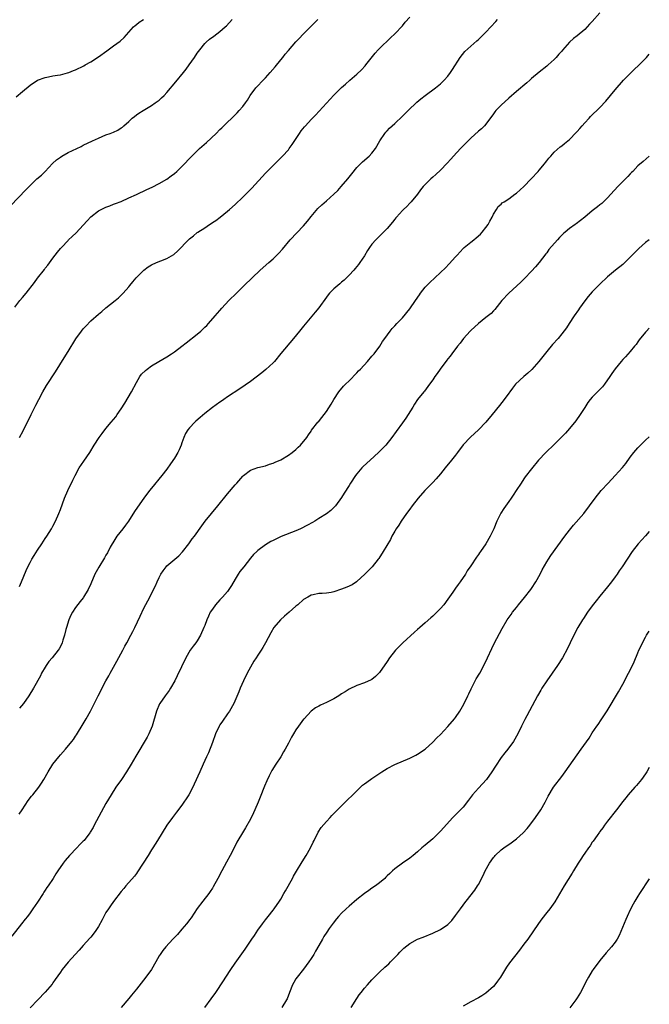
# Model space of a CAD drawing. Units: inches. Extents: x 2631000 to 2634000, y 1452000 to 1455000.
# Drawn here: x 2633834 to 2634000, y 1453732 to 1453991 of the extents above; entities that cross this region are included whole.
import ezdxf

# ---------------------------------------------------------------- set-up
doc = ezdxf.new("R2010")
doc.units = ezdxf.units.IN
doc.header["$MEASUREMENT"] = 0
doc.layers.add('LD26311452_10ft', color=51, linetype='Continuous')

msp = doc.modelspace()

# ---------------------------------------------------------------- linework, layer by layer
at = {"layer": 'LD26311452_10ft'}
for points, elevation in [([(2633987, 1453992.7), (2633985, 1453990.42), (2633984.3, 1453989.7), (2633983.66, 1453989), (2633983, 1453988.35), (2633981, 1453986.7), (2633980.04, 1453985.96), (2633979, 1453984.97), (2633977.14, 1453982.86), (2633977, 1453982.67), (2633976.18, 1453981.82), (2633975.49, 1453981), (2633975, 1453980.47), (2633973.38, 1453979), (2633973, 1453978.68), (2633971, 1453977.1), (2633969, 1453975.41), (2633968.57, 1453975), (2633967.74, 1453974.26), (2633965, 1453971.98), (2633963, 1453970.24), (2633961, 1453968.42), (2633959.63, 1453967), (2633959.34, 1453966.66), (2633959, 1453966.17), (2633957, 1453963.45), (2633956.6, 1453963), (2633955.79, 1453962.21), (2633955, 1453961.54), (2633953, 1453959.76), (2633951.62, 1453958.38), (2633950.28, 1453957), (2633948.43, 1453955), (2633947.77, 1453954.23), (2633946.82, 1453953.18), (2633945, 1453951.32), (2633943.82, 1453950.18), (2633943, 1453949.44), (2633942.48, 1453949), (2633940.5, 1453947), (2633939.81, 1453946.19), (2633938.98, 1453945), (2633937.36, 1453943), (2633937, 1453942.64), (2633936.22, 1453941.78), (2633935.32, 1453941), (2633935, 1453940.68), (2633933.45, 1453939), (2633933.26, 1453938.74), (2633933, 1453938.44), (2633932.4, 1453937.6), (2633931, 1453935.99), (2633930.05, 1453935), (2633929.52, 1453934.48), (2633929, 1453933.99), (2633928.01, 1453933), (2633927, 1453931.85), (2633926.37, 1453931), (2633925.83, 1453930.17), (2633925, 1453928.79), (2633923.83, 1453927), (2633923.49, 1453926.51), (2633923, 1453925.95), (2633922.59, 1453925.41), (2633922.25, 1453925), (2633921, 1453923.69), (2633920.32, 1453923), (2633919.65, 1453922.35), (2633919, 1453921.83), (2633918.56, 1453921.44), (2633917.99, 1453921), (2633917, 1453920.09), (2633915.86, 1453919), (2633915.48, 1453918.52), (2633915, 1453917.88), (2633913, 1453915.11), (2633912.06, 1453913.94), (2633909, 1453910.32), (2633907.91, 1453909), (2633906.31, 1453907), (2633903, 1453903.06), (2633901.31, 1453901), (2633901, 1453900.65), (2633899.08, 1453898.92), (2633897.98, 1453898.02), (2633895, 1453895.75), (2633892.24, 1453893.76), (2633889, 1453891.66), (2633888.02, 1453891), (2633887.43, 1453890.57), (2633887, 1453890.3), (2633885, 1453888.86), (2633883, 1453887.28), (2633881.75, 1453886.25), (2633880.68, 1453885.32), (2633880.35, 1453885), (2633879, 1453883.56), (2633878.55, 1453883), (2633877.96, 1453882.04), (2633877.52, 1453881), (2633877, 1453879.59), (2633876.8, 1453879), (2633876.22, 1453877.78), (2633875.88, 1453877), (2633875, 1453875.52), (2633873.98, 1453874.02), (2633873, 1453872.68), (2633871.72, 1453871), (2633869, 1453867.66), (2633868.48, 1453867), (2633867, 1453865.03), (2633865.3, 1453862.7), (2633864.48, 1453861.52), (2633862.88, 1453859), (2633862.11, 1453857.89), (2633861.45, 1453857), (2633859.88, 1453855), (2633858.76, 1453853.24), (2633858.61, 1453853), (2633858.14, 1453852.14), (2633857.37, 1453850.63), (2633857, 1453850.03), (2633856.64, 1453849.36), (2633855.11, 1453846.89), (2633854.09, 1453845), (2633853, 1453842.52), (2633852.27, 1453841), (2633851.12, 1453839), (2633851, 1453838.82), (2633850.2, 1453837.8), (2633849, 1453836.23), (2633848.18, 1453835), (2633847.74, 1453834.26), (2633847.26, 1453833), (2633846.62, 1453831), (2633846.46, 1453830.46), (2633846.08, 1453829), (2633845.65, 1453827.65), (2633845.47, 1453827), (2633845, 1453826.03), (2633844.64, 1453825.36), (2633844.41, 1453825), (2633842.83, 1453823), (2633841.99, 1453822.01), (2633841.27, 1453821), (2633841, 1453820.58), (2633840.06, 1453819), (2633839.72, 1453818.28), (2633837.96, 1453815), (2633836.67, 1453813), (2633835.25, 1453811), (2633834.27, 1453809.73)], 11060), ([(2633831.96, 1453942.04), (2633835.86, 1453946.14), (2633837, 1453947.28), (2633838.84, 1453949), (2633839.99, 1453950.01), (2633841, 1453950.98), (2633842.96, 1453953.04), (2633844, 1453954), (2633845, 1453954.74), (2633845.4, 1453955), (2633847, 1453955.93), (2633850.44, 1453957.56), (2633851, 1453957.86), (2633853.48, 1453959), (2633855, 1453959.75), (2633857, 1453960.58), (2633858.14, 1453961), (2633859, 1453961.34), (2633860.11, 1453961.89), (2633861, 1453962.42), (2633861.33, 1453962.67), (2633861.73, 1453963), (2633863, 1453964.13), (2633863.91, 1453965), (2633864.52, 1453965.48), (2633865, 1453965.84), (2633865.68, 1453966.32), (2633866.75, 1453967), (2633869, 1453968.32), (2633869.98, 1453969), (2633871, 1453969.78), (2633871.65, 1453970.35), (2633872.28, 1453971), (2633873, 1453971.77), (2633875.41, 1453974.59), (2633877.39, 1453977), (2633878.1, 1453977.9), (2633878.91, 1453979), (2633880.29, 1453981), (2633881, 1453982.08), (2633881.66, 1453983), (2633883, 1453984.63), (2633883.36, 1453985), (2633884.24, 1453985.76), (2633885.38, 1453986.62), (2633887, 1453987.84), (2633888.36, 1453989), (2633888.69, 1453989.31), (2633890.21, 1453991)], 11020), ([(2633833, 1453915.32), (2633834.32, 1453917), (2633835, 1453917.84), (2633835.98, 1453919), (2633838.22, 1453921.78), (2633839, 1453922.87), (2633840.78, 1453925.22), (2633841, 1453925.54), (2633841.65, 1453926.35), (2633843, 1453928.18), (2633843.65, 1453929), (2633844.27, 1453929.73), (2633845, 1453930.69), (2633845.27, 1453931), (2633847, 1453932.83), (2633847.17, 1453933), (2633848.14, 1453933.86), (2633849.13, 1453934.87), (2633851, 1453936.82), (2633852.04, 1453937.96), (2633853, 1453939.07), (2633855, 1453940.62), (2633855.7, 1453941), (2633857, 1453941.6), (2633858.04, 1453941.96), (2633859, 1453942.35), (2633859.49, 1453942.51), (2633861, 1453943.11), (2633863, 1453944), (2633865, 1453944.94), (2633867.79, 1453946.21), (2633869.15, 1453946.85), (2633871, 1453947.78), (2633873, 1453948.95), (2633874.18, 1453949.82), (2633875, 1453950.44), (2633875.63, 1453951), (2633877, 1453952.33), (2633879.59, 1453955), (2633881.64, 1453957), (2633883.42, 1453958.58), (2633885.99, 1453961), (2633887, 1453962.02), (2633887.5, 1453962.5), (2633891.56, 1453966.44), (2633892.09, 1453967), (2633893, 1453968.06), (2633893.7, 1453969), (2633894.23, 1453969.77), (2633894.97, 1453971), (2633896.45, 1453973), (2633896.71, 1453973.29), (2633898.38, 1453975), (2633899, 1453975.61), (2633900.21, 1453977), (2633901.5, 1453978.5), (2633903, 1453980.36), (2633903.55, 1453981), (2633904.2, 1453981.8), (2633905, 1453982.81), (2633906.93, 1453985.07), (2633907.93, 1453986.07), (2633908.82, 1453987), (2633912.74, 1453991)], 11030), ([(2633833.4, 1453970.6), (2633835, 1453972.02), (2633837, 1453973.65), (2633839, 1453974.97), (2633841, 1453975.72), (2633841.85, 1453975.85), (2633843, 1453976.1), (2633844.28, 1453976.28), (2633845, 1453976.41), (2633846.89, 1453976.89), (2633847.2, 1453977), (2633848.45, 1453977.55), (2633849, 1453977.76), (2633851.19, 1453978.81), (2633851.56, 1453979), (2633853, 1453979.84), (2633855, 1453981.17), (2633857.24, 1453982.76), (2633859, 1453984), (2633860.72, 1453985.28), (2633861.76, 1453986.24), (2633863, 1453987.64), (2633864.27, 1453989), (2633864.64, 1453989.36), (2633865, 1453989.63), (2633865.75, 1453990.25), (2633866.84, 1453991)], 11010), ([(2633834.22, 1453881), (2633835.22, 1453882.78), (2633837.28, 1453887), (2633838.52, 1453889.48), (2633839.3, 1453891), (2633840.38, 1453893), (2633841.36, 1453894.64), (2633843.7, 1453898.3), (2633845.96, 1453901.96), (2633847, 1453903.6), (2633849.03, 1453906.97), (2633850.53, 1453909), (2633851, 1453909.56), (2633851.71, 1453910.29), (2633853, 1453911.64), (2633855, 1453913.43), (2633855.88, 1453914.12), (2633857, 1453915.08), (2633859.38, 1453917), (2633860.26, 1453917.74), (2633861, 1453918.44), (2633861.55, 1453919), (2633863, 1453920.64), (2633863.27, 1453921), (2633864.08, 1453921.92), (2633864.96, 1453923), (2633866.96, 1453925.04), (2633868.12, 1453925.88), (2633869, 1453926.41), (2633870.33, 1453927), (2633871.47, 1453927.47), (2633873, 1453928.04), (2633874.86, 1453929.14), (2633875.94, 1453930.06), (2633878.69, 1453933), (2633879, 1453933.28), (2633879.99, 1453934.01), (2633881, 1453934.88), (2633881.17, 1453935), (2633883, 1453936.18), (2633884.22, 1453937), (2633884.7, 1453937.3), (2633885, 1453937.53), (2633885.89, 1453938.11), (2633887.02, 1453938.98), (2633889, 1453940.55), (2633889.52, 1453941), (2633891, 1453942.33), (2633893, 1453944.23), (2633894.39, 1453945.61), (2633895.39, 1453946.61), (2633899, 1453950.49), (2633901.43, 1453953), (2633902.21, 1453953.79), (2633903.47, 1453955), (2633905, 1453956.68), (2633905.25, 1453957), (2633905.96, 1453958.04), (2633907.91, 1453961), (2633908.36, 1453961.64), (2633909.26, 1453962.74), (2633909.48, 1453963), (2633911, 1453964.62), (2633912.17, 1453965.83), (2633915, 1453968.95), (2633916.01, 1453969.99), (2633917, 1453971.07), (2633919, 1453973.05), (2633920.05, 1453973.95), (2633921.19, 1453975), (2633923, 1453976.57), (2633924.25, 1453977.75), (2633925.22, 1453978.78), (2633925.4, 1453979), (2633927.87, 1453982.13), (2633928.65, 1453983), (2633929, 1453983.37), (2633931.9, 1453986.1), (2633933, 1453987.16), (2633935, 1453989.34), (2633935.78, 1453990.22), (2633937, 1453991.54)], 11040), ([(2633834.24, 1453841.76), (2633834.8, 1453843), (2633836, 1453846), (2633836.45, 1453847), (2633837, 1453848.06), (2633837.51, 1453849), (2633838.07, 1453849.93), (2633839, 1453851.38), (2633840.08, 1453853), (2633841, 1453854.44), (2633841.39, 1453855), (2633842.63, 1453857), (2633843, 1453857.67), (2633843.7, 1453859), (2633844.6, 1453861), (2633845, 1453862.05), (2633846.07, 1453865), (2633846.95, 1453867), (2633848.27, 1453869.73), (2633848.85, 1453871), (2633849.94, 1453873), (2633851.21, 1453874.79), (2633852.71, 1453877), (2633853.92, 1453879), (2633855.19, 1453881), (2633855.96, 1453882.04), (2633857, 1453883.38), (2633858.4, 1453885), (2633859.56, 1453886.44), (2633859.98, 1453887), (2633861, 1453888.55), (2633861.94, 1453890.06), (2633863.67, 1453893), (2633865, 1453895.5), (2633865.9, 1453897), (2633866.36, 1453897.63), (2633867.36, 1453898.64), (2633867.82, 1453899), (2633869, 1453899.84), (2633870.87, 1453901), (2633873, 1453902.23), (2633874.24, 1453903), (2633875, 1453903.5), (2633877, 1453905.01), (2633878.1, 1453905.9), (2633881, 1453908.19), (2633881.95, 1453909), (2633882.51, 1453909.49), (2633883, 1453909.99), (2633883.52, 1453910.48), (2633884.01, 1453911), (2633885.76, 1453913), (2633887, 1453914.44), (2633887.5, 1453915), (2633889.35, 1453917), (2633891.31, 1453919), (2633893.37, 1453921), (2633895.45, 1453923), (2633897.62, 1453925), (2633899.9, 1453927), (2633901, 1453928.02), (2633902.49, 1453929.51), (2633903.44, 1453930.56), (2633905.51, 1453933), (2633909, 1453936.68), (2633910.06, 1453937.94), (2633911, 1453939.17), (2633912.77, 1453941.23), (2633913.79, 1453942.21), (2633915, 1453943.27), (2633917, 1453945), (2633918, 1453946), (2633918.94, 1453947), (2633920.62, 1453949), (2633921.66, 1453950.34), (2633923, 1453951.99), (2633924.5, 1453953.5), (2633926.25, 1453955), (2633927, 1453955.78), (2633927.91, 1453957), (2633929.1, 1453959), (2633930.42, 1453961), (2633930.69, 1453961.31), (2633931, 1453961.63), (2633931.65, 1453962.35), (2633932.33, 1453963), (2633933, 1453963.61), (2633935, 1453965.49), (2633936.51, 1453967), (2633938.81, 1453969.19), (2633939.88, 1453970.12), (2633941, 1453971), (2633943.75, 1453973), (2633945, 1453974.04), (2633946.03, 1453975), (2633947, 1453976.05), (2633947.71, 1453977), (2633948.22, 1453977.78), (2633950.23, 1453981), (2633951.48, 1453982.52), (2633953, 1453983.97), (2633954.63, 1453985.37), (2633955, 1453985.71), (2633955.68, 1453986.32), (2633956.39, 1453987), (2633957, 1453987.62), (2633958.28, 1453989), (2633959.57, 1453990.43), (2633960.01, 1453991)], 11050), ([(2633834.15, 1453781.85), (2633834.96, 1453783), (2633836.55, 1453785.45), (2633837.4, 1453786.6), (2633837.74, 1453787), (2633839.31, 1453789), (2633839.99, 1453790.01), (2633840.63, 1453791), (2633841.76, 1453793), (2633843, 1453795), (2633844.56, 1453797), (2633845, 1453797.52), (2633846.33, 1453799), (2633848, 1453801), (2633848.43, 1453801.57), (2633849, 1453802.37), (2633849.25, 1453802.75), (2633851, 1453805.67), (2633851.48, 1453806.52), (2633851.78, 1453807), (2633852.93, 1453809), (2633853.64, 1453810.36), (2633854.92, 1453813), (2633856.98, 1453817), (2633857.71, 1453818.29), (2633858.09, 1453819), (2633859.87, 1453822.13), (2633861.41, 1453825), (2633861.94, 1453826.06), (2633862.49, 1453827), (2633863.58, 1453829), (2633864.04, 1453829.96), (2633864.6, 1453831), (2633866, 1453834), (2633867, 1453836.08), (2633867.98, 1453838.02), (2633870.05, 1453841.95), (2633870.48, 1453843), (2633871, 1453844.18), (2633871.39, 1453845), (2633872.08, 1453845.92), (2633872.82, 1453847), (2633873, 1453847.18), (2633876.16, 1453849.84), (2633877.11, 1453850.89), (2633878.79, 1453853), (2633879.71, 1453854.29), (2633880.26, 1453855), (2633882.22, 1453857.78), (2633883.07, 1453858.93), (2633884.78, 1453861), (2633886.47, 1453863), (2633889, 1453866.14), (2633891, 1453868.52), (2633891.44, 1453869), (2633893, 1453870.84), (2633893.18, 1453871), (2633895, 1453872.36), (2633896.94, 1453873.06), (2633899, 1453873.56), (2633900.06, 1453873.94), (2633901, 1453874.22), (2633901.52, 1453874.48), (2633903, 1453875.12), (2633905, 1453876.3), (2633906.02, 1453877), (2633907, 1453877.84), (2633907.59, 1453878.41), (2633908.23, 1453879), (2633909.84, 1453881), (2633910.27, 1453881.73), (2633911, 1453882.69), (2633911.12, 1453882.88), (2633912.77, 1453885), (2633912.89, 1453885.11), (2633913.79, 1453886.21), (2633915, 1453887.86), (2633916.24, 1453889.76), (2633917, 1453891.02), (2633918.32, 1453893), (2633919.55, 1453894.45), (2633920.07, 1453895), (2633921, 1453895.91), (2633923, 1453898.01), (2633923.47, 1453898.53), (2633923.95, 1453899), (2633925.84, 1453901), (2633927, 1453902.35), (2633927.29, 1453902.71), (2633927.57, 1453903), (2633929.1, 1453905), (2633929.77, 1453906.23), (2633930.4, 1453907), (2633931.78, 1453909), (2633932.3, 1453909.7), (2633933, 1453910.39), (2633933.51, 1453911), (2633935, 1453912.46), (2633937, 1453914.82), (2633938.49, 1453917), (2633939.48, 1453918.52), (2633939.82, 1453919), (2633941, 1453920.5), (2633941.44, 1453921), (2633942.22, 1453921.78), (2633943.51, 1453923), (2633945, 1453924.39), (2633946.34, 1453925.66), (2633947.34, 1453926.66), (2633949, 1453928.52), (2633949.41, 1453929), (2633951, 1453930.73), (2633951.29, 1453931), (2633953, 1453932.39), (2633953.81, 1453933), (2633954.47, 1453933.53), (2633955.53, 1453934.47), (2633956.04, 1453935), (2633957, 1453936.24), (2633957.56, 1453937), (2633958.06, 1453937.94), (2633958.67, 1453939), (2633959, 1453939.72), (2633959.76, 1453941), (2633960.25, 1453941.75), (2633961, 1453942.38), (2633961.3, 1453942.7), (2633961.76, 1453943), (2633963, 1453943.75), (2633964.63, 1453945), (2633965, 1453945.26), (2633967, 1453947.05), (2633968.94, 1453949), (2633970.72, 1453951), (2633971, 1453951.36), (2633972.42, 1453953), (2633972.65, 1453953.35), (2633973, 1453953.82), (2633973.53, 1453954.47), (2633974.06, 1453955), (2633975, 1453956.06), (2633976.57, 1453957.43), (2633977, 1453957.73), (2633977.65, 1453958.35), (2633979, 1453959.42), (2633980.76, 1453961.24), (2633981, 1453961.47), (2633981.69, 1453962.31), (2633982.3, 1453963), (2633983, 1453963.74), (2633984.14, 1453965), (2633984.56, 1453965.44), (2633987, 1453967.85), (2633988.53, 1453969.47), (2633989.82, 1453971), (2633991, 1453972.44), (2633993.23, 1453975), (2633995.19, 1453977), (2633996.12, 1453977.88), (2633997.13, 1453978.87), (2633999.22, 1453981), (2634000, 1453981.83)], 11070), ([(2634000, 1453955), (2633998.36, 1453953.64), (2633997, 1453952.42), (2633995.65, 1453951), (2633995.33, 1453950.67), (2633995, 1453950.37), (2633994.35, 1453949.65), (2633993.7, 1453949), (2633993, 1453948.32), (2633991.75, 1453947), (2633989.9, 1453945), (2633989, 1453944), (2633987.92, 1453943), (2633987.46, 1453942.54), (2633987, 1453942.17), (2633986.36, 1453941.64), (2633985, 1453940.59), (2633983.05, 1453939), (2633980.76, 1453937.24), (2633980.48, 1453937), (2633979, 1453935.94), (2633977.88, 1453935), (2633977.38, 1453934.62), (2633977, 1453934.21), (2633976.35, 1453933.65), (2633975.82, 1453933), (2633973.58, 1453930.42), (2633973, 1453929.59), (2633972.73, 1453929.27), (2633971, 1453927.04), (2633970.08, 1453925.92), (2633969, 1453924.74), (2633967.18, 1453922.82), (2633966.18, 1453921.82), (2633963, 1453918.95), (2633961.21, 1453917), (2633959.35, 1453914.65), (2633959, 1453914.33), (2633958.36, 1453913.64), (2633957, 1453912.52), (2633955, 1453910.96), (2633953, 1453909.18), (2633952.83, 1453909), (2633951.08, 1453907), (2633950.18, 1453905.82), (2633949.5, 1453905), (2633947.98, 1453903), (2633947.58, 1453902.42), (2633947, 1453901.71), (2633946.71, 1453901.29), (2633944.99, 1453899), (2633944.18, 1453897.82), (2633943.55, 1453897), (2633943, 1453896.2), (2633942.14, 1453895), (2633940.8, 1453893.2), (2633940.62, 1453893), (2633939.02, 1453890.98), (2633938.21, 1453889.79), (2633937.74, 1453889), (2633936.49, 1453887), (2633935.89, 1453886.11), (2633935, 1453884.82), (2633933.4, 1453882.6), (2633932.26, 1453881), (2633930.68, 1453879), (2633929.86, 1453878.14), (2633929, 1453877.3), (2633928.71, 1453877), (2633926.52, 1453875), (2633924.66, 1453873.34), (2633924.34, 1453873), (2633923, 1453871.42), (2633922.68, 1453871), (2633921.39, 1453869), (2633921, 1453868.36), (2633919.67, 1453866.33), (2633919, 1453865.22), (2633917.38, 1453863), (2633917, 1453862.55), (2633916.18, 1453861.82), (2633915, 1453860.89), (2633913, 1453859.64), (2633911.96, 1453859), (2633911.35, 1453858.65), (2633910.06, 1453857.94), (2633908.23, 1453857), (2633907, 1453856.46), (2633903.09, 1453854.91), (2633901, 1453853.93), (2633900.41, 1453853.59), (2633899, 1453852.73), (2633897, 1453851.29), (2633896.69, 1453851), (2633895.84, 1453850.16), (2633895, 1453849.24), (2633893.26, 1453847), (2633892.26, 1453845.74), (2633891.82, 1453845), (2633891, 1453843.72), (2633889.99, 1453842.01), (2633889.36, 1453841), (2633889, 1453840.49), (2633887.66, 1453839), (2633887, 1453838.32), (2633885.78, 1453837), (2633885, 1453835.86), (2633884.46, 1453835), (2633883.98, 1453834.02), (2633883.54, 1453833), (2633883, 1453831.55), (2633882.76, 1453831), (2633881.83, 1453829), (2633881, 1453827.53), (2633880.62, 1453827), (2633879.93, 1453826.07), (2633879.18, 1453825), (2633878.04, 1453823), (2633875.69, 1453818.31), (2633875.1, 1453817), (2633874, 1453815), (2633873.61, 1453814.39), (2633872.56, 1453813), (2633871.19, 1453811), (2633871.12, 1453810.88), (2633870.31, 1453809), (2633869.13, 1453805), (2633868.29, 1453803), (2633867.86, 1453802.14), (2633864.87, 1453797.13), (2633863.64, 1453795), (2633862.44, 1453793), (2633861.08, 1453791), (2633859.62, 1453789), (2633858.34, 1453787), (2633857, 1453784.65), (2633853.93, 1453779), (2633853.59, 1453778.41), (2633852.84, 1453777.16), (2633852.74, 1453777), (2633851.23, 1453775), (2633851, 1453774.75), (2633850.13, 1453773.87), (2633849.34, 1453773), (2633847.39, 1453771), (2633846.27, 1453769.73), (2633845.69, 1453769), (2633844.3, 1453767), (2633843.79, 1453766.21), (2633843.06, 1453765), (2633841.75, 1453763), (2633841.44, 1453762.56), (2633841, 1453761.85), (2633840.65, 1453761.35), (2633840.45, 1453761), (2633839, 1453758.77), (2633837.78, 1453757), (2633837, 1453755.89), (2633836.35, 1453755), (2633835.74, 1453754.26), (2633834.8, 1453753), (2633832.18, 1453749.82)], 11080), ([(2634000, 1453933.01), (2633999.99, 1453933), (2633999, 1453932.26), (2633997.25, 1453930.75), (2633996.24, 1453929.76), (2633995, 1453928.43), (2633993, 1453926.51), (2633991.11, 1453925), (2633989, 1453923.25), (2633987, 1453921.37), (2633985, 1453919.35), (2633983.9, 1453918.1), (2633983, 1453916.96), (2633981.64, 1453915), (2633981.39, 1453914.61), (2633980.25, 1453913), (2633978.89, 1453911), (2633978.16, 1453909.84), (2633977, 1453908.22), (2633975.99, 1453907), (2633974.55, 1453905.45), (2633973, 1453903.63), (2633970.92, 1453901), (2633969.1, 1453898.9), (2633968.06, 1453897.94), (2633966.98, 1453897), (2633964.8, 1453895), (2633963.99, 1453894.01), (2633963.26, 1453893), (2633963, 1453892.62), (2633961.81, 1453891), (2633960.59, 1453889.41), (2633958.67, 1453887), (2633957, 1453885), (2633955.07, 1453883), (2633952.9, 1453881.1), (2633951, 1453879.08), (2633949.51, 1453877), (2633949, 1453876.32), (2633947.95, 1453875), (2633946.24, 1453873), (2633945, 1453871.45), (2633943.87, 1453870.13), (2633943, 1453869.18), (2633940.9, 1453867), (2633939.12, 1453865), (2633937.59, 1453863), (2633937, 1453862.17), (2633936.13, 1453861), (2633934.7, 1453859), (2633934.04, 1453857.96), (2633933.41, 1453857), (2633933, 1453856.3), (2633932.27, 1453855), (2633931.84, 1453854.16), (2633929.98, 1453851), (2633928.81, 1453849.19), (2633928.63, 1453849), (2633927.04, 1453847), (2633925.16, 1453845), (2633923, 1453843.07), (2633922.9, 1453843), (2633921.76, 1453842.24), (2633920.4, 1453841.6), (2633919, 1453841.05), (2633917, 1453840.41), (2633916.24, 1453840.24), (2633915, 1453840.05), (2633913.91, 1453839.91), (2633913, 1453839.9), (2633911.56, 1453839.56), (2633911, 1453839.49), (2633910.09, 1453839), (2633909, 1453838.36), (2633907.46, 1453837), (2633907, 1453836.65), (2633905.23, 1453835), (2633904, 1453834), (2633902.92, 1453833), (2633901.16, 1453831), (2633900.38, 1453829.62), (2633899.02, 1453826.98), (2633898.29, 1453825.71), (2633897.84, 1453825), (2633897, 1453823.76), (2633896.51, 1453823), (2633895.89, 1453822.11), (2633895, 1453820.6), (2633894.14, 1453819), (2633893.2, 1453817), (2633892.33, 1453815), (2633891.95, 1453814.05), (2633890.61, 1453811), (2633889.5, 1453809), (2633889, 1453808.28), (2633887.62, 1453806.38), (2633887, 1453805.42), (2633886.75, 1453805), (2633885.86, 1453803), (2633885, 1453800.71), (2633883.95, 1453798.05), (2633883.46, 1453797), (2633882.58, 1453795), (2633881.67, 1453793), (2633880.23, 1453789.77), (2633879.88, 1453789), (2633878.83, 1453787), (2633878.12, 1453785.88), (2633877.52, 1453785), (2633877, 1453784.29), (2633875.59, 1453782.41), (2633874.49, 1453781), (2633873.02, 1453778.98), (2633871.77, 1453777), (2633870.58, 1453775), (2633869.35, 1453773), (2633869, 1453772.47), (2633868.08, 1453771), (2633865.33, 1453766.67), (2633865, 1453766.26), (2633864.47, 1453765.53), (2633862.21, 1453763), (2633861.68, 1453762.32), (2633861, 1453761.58), (2633859, 1453758.95), (2633858.22, 1453757.78), (2633857.67, 1453757), (2633857, 1453755.97), (2633856.42, 1453755), (2633855.96, 1453754.04), (2633855, 1453752.35), (2633854.12, 1453751), (2633853, 1453749.54), (2633852.76, 1453749.24), (2633851, 1453747.29), (2633849.9, 1453746.1), (2633848.85, 1453745), (2633847.02, 1453742.98), (2633845.48, 1453741), (2633845, 1453740.32), (2633843.65, 1453738.35), (2633843, 1453737.5), (2633842.8, 1453737.2), (2633841, 1453735.04), (2633839.08, 1453733), (2633837, 1453730.95)], 11090), ([(2634000, 1453909.72), (2633999.26, 1453909), (2633999, 1453908.71), (2633997.35, 1453906.65), (2633997, 1453906.2), (2633996.51, 1453905.49), (2633996.12, 1453905), (2633995, 1453903.65), (2633993.77, 1453902.23), (2633993, 1453901.47), (2633992.58, 1453901), (2633991, 1453899.04), (2633990.17, 1453897.83), (2633989.65, 1453897), (2633988.22, 1453895), (2633987.67, 1453894.33), (2633986.69, 1453893.31), (2633986.36, 1453893), (2633985, 1453891.63), (2633984.45, 1453891), (2633983.84, 1453890.16), (2633983, 1453888.89), (2633981.81, 1453887), (2633980.63, 1453885.37), (2633979, 1453883.36), (2633977.9, 1453882.1), (2633976.93, 1453881.07), (2633975, 1453879.17), (2633972.73, 1453877), (2633970.87, 1453875), (2633969, 1453872.73), (2633967.36, 1453870.64), (2633967, 1453870.07), (2633966.26, 1453869), (2633964.99, 1453867), (2633964.2, 1453865.8), (2633963.64, 1453865), (2633963, 1453864.13), (2633961.69, 1453862.31), (2633960.93, 1453861.07), (2633959.91, 1453859), (2633959.08, 1453857), (2633958.15, 1453855), (2633956.99, 1453853), (2633955.6, 1453851), (2633955.33, 1453850.67), (2633955, 1453850.18), (2633954.49, 1453849.51), (2633953, 1453847.19), (2633952.1, 1453845.9), (2633951.58, 1453845), (2633950.2, 1453843), (2633949.67, 1453842.33), (2633949, 1453841.31), (2633948.32, 1453840.32), (2633947, 1453838.46), (2633945.88, 1453837), (2633945, 1453835.97), (2633944.04, 1453835), (2633943, 1453834), (2633942.46, 1453833.54), (2633941, 1453832.23), (2633939.58, 1453831), (2633939, 1453830.47), (2633938.22, 1453829.78), (2633935.11, 1453827), (2633934.05, 1453825.95), (2633933.16, 1453825), (2633931.64, 1453823), (2633931, 1453822.03), (2633929, 1453819.14), (2633927.93, 1453818.07), (2633927, 1453817.35), (2633926.79, 1453817.21), (2633925, 1453816.47), (2633923, 1453815.76), (2633921, 1453814.8), (2633919.92, 1453814.08), (2633919, 1453813.52), (2633918.25, 1453813), (2633917, 1453812.27), (2633915, 1453811.27), (2633913.44, 1453810.56), (2633913, 1453810.34), (2633912.15, 1453809.85), (2633911, 1453809.02), (2633909.12, 1453807), (2633909, 1453806.85), (2633907.65, 1453805), (2633907, 1453804.06), (2633906.32, 1453803), (2633905.83, 1453802.17), (2633905, 1453800.6), (2633904.19, 1453799), (2633903.73, 1453798.27), (2633902.99, 1453797), (2633901.7, 1453795), (2633900.67, 1453793.33), (2633900.49, 1453793), (2633899.97, 1453791.97), (2633899.31, 1453790.69), (2633898.71, 1453789.29), (2633897.61, 1453786.39), (2633897.06, 1453785), (2633896.17, 1453783), (2633895.8, 1453782.2), (2633895, 1453780.56), (2633893.7, 1453778.3), (2633892.89, 1453777), (2633891.74, 1453775), (2633891.48, 1453774.52), (2633890.73, 1453773), (2633889.69, 1453771), (2633888.73, 1453769.27), (2633887.51, 1453767), (2633886.47, 1453765), (2633885.24, 1453762.76), (2633885, 1453762.42), (2633884.44, 1453761.56), (2633884.04, 1453761), (2633882.47, 1453759), (2633881, 1453757.06), (2633879.38, 1453754.62), (2633879, 1453754.11), (2633878.55, 1453753.45), (2633878.19, 1453753), (2633877, 1453751.59), (2633875.8, 1453750.2), (2633874.6, 1453749), (2633872.73, 1453747), (2633871.98, 1453746.02), (2633871.26, 1453745), (2633871, 1453744.57), (2633870.15, 1453743), (2633868.96, 1453741), (2633867.51, 1453739), (2633865, 1453735.85), (2633863.72, 1453734.28), (2633863, 1453733.35), (2633861, 1453731)], 11100), ([(2633883, 1453731), (2633884.72, 1453733.28), (2633885.94, 1453735), (2633887.94, 1453738.06), (2633888.51, 1453739), (2633889.83, 1453741), (2633891, 1453742.68), (2633893.63, 1453746.37), (2633895.38, 1453749), (2633896.07, 1453749.93), (2633897, 1453751.36), (2633898.17, 1453753), (2633899, 1453754.09), (2633899.71, 1453755), (2633901, 1453756.6), (2633901.3, 1453757), (2633902.69, 1453759), (2633903, 1453759.51), (2633903.85, 1453761), (2633904.25, 1453761.75), (2633906.08, 1453765), (2633906.39, 1453765.61), (2633907.13, 1453766.87), (2633908.65, 1453769.35), (2633909.71, 1453771), (2633910.83, 1453773), (2633911.52, 1453774.48), (2633911.75, 1453775), (2633912.84, 1453777.16), (2633913.64, 1453778.36), (2633915, 1453779.97), (2633916.01, 1453781), (2633916.48, 1453781.52), (2633917, 1453782.07), (2633919, 1453784.08), (2633919.96, 1453785), (2633920.47, 1453785.53), (2633921.98, 1453787), (2633923, 1453788.03), (2633924.52, 1453789.48), (2633925, 1453789.86), (2633926.58, 1453791), (2633927, 1453791.29), (2633929.6, 1453793), (2633931, 1453793.87), (2633933.02, 1453794.98), (2633937, 1453796.63), (2633938.58, 1453797.42), (2633939, 1453797.67), (2633941, 1453799.03), (2633943, 1453800.82), (2633944.06, 1453801.94), (2633945, 1453802.84), (2633947, 1453804.98), (2633948.72, 1453807), (2633949, 1453807.36), (2633950.14, 1453809), (2633951.21, 1453810.79), (2633952.27, 1453813), (2633952.49, 1453813.51), (2633953.12, 1453814.88), (2633954.19, 1453817), (2633954.47, 1453817.53), (2633955.35, 1453819), (2633956.48, 1453821), (2633957.45, 1453823), (2633958.54, 1453825.46), (2633959.2, 1453826.8), (2633961.23, 1453830.77), (2633962.56, 1453833), (2633963.6, 1453834.4), (2633964.01, 1453835), (2633965, 1453836.22), (2633965.6, 1453837), (2633967.13, 1453838.87), (2633968.8, 1453841), (2633969, 1453841.27), (2633970.16, 1453843), (2633971.27, 1453845), (2633971.82, 1453846.18), (2633973, 1453848.26), (2633973.46, 1453849), (2633974.07, 1453849.93), (2633977.79, 1453855), (2633979, 1453856.63), (2633980.04, 1453857.96), (2633982.73, 1453861), (2633984.28, 1453863), (2633985.73, 1453865), (2633987.32, 1453867), (2633989.14, 1453869), (2633991.01, 1453870.99), (2633992.9, 1453873.1), (2633993.82, 1453874.18), (2633995, 1453875.77), (2633995.96, 1453877), (2633997, 1453878.26), (2633997.71, 1453879), (2633999, 1453880.25), (2634000, 1453881.18)], 11110), ([(2634000, 1453856.26), (2633999, 1453855.12), (2633997.05, 1453853), (2633995.46, 1453851), (2633994.13, 1453849), (2633992.84, 1453847), (2633992.1, 1453845.9), (2633991.5, 1453845), (2633991, 1453844.32), (2633990.02, 1453843), (2633989, 1453841.69), (2633987, 1453839.21), (2633986, 1453838), (2633985, 1453836.72), (2633983.74, 1453835), (2633982.64, 1453833.36), (2633982.4, 1453833), (2633981.21, 1453831), (2633980.13, 1453829), (2633979.16, 1453827), (2633978.49, 1453825.51), (2633977.11, 1453823), (2633975.81, 1453821), (2633974.46, 1453819), (2633973, 1453816.95), (2633971.73, 1453815), (2633971.45, 1453814.55), (2633970.58, 1453813), (2633967.72, 1453807.72), (2633967.2, 1453806.8), (2633966.32, 1453805), (2633965.39, 1453803), (2633964.24, 1453801), (2633962.76, 1453799), (2633961.95, 1453798.05), (2633961, 1453796.76), (2633959.48, 1453794.52), (2633958.55, 1453793), (2633957.11, 1453791), (2633955, 1453788.75), (2633953.48, 1453787), (2633952.43, 1453785.57), (2633951, 1453783.77), (2633949, 1453781.68), (2633948.32, 1453781), (2633945, 1453777.4), (2633944.61, 1453777), (2633943, 1453775.43), (2633941, 1453773.71), (2633940.6, 1453773.4), (2633940.15, 1453773), (2633939, 1453771.94), (2633937.85, 1453771), (2633937, 1453770.27), (2633935.07, 1453769), (2633933, 1453767.49), (2633932.44, 1453767), (2633931.7, 1453766.3), (2633931, 1453765.63), (2633930.69, 1453765.31), (2633930.36, 1453765), (2633929, 1453763.84), (2633927.93, 1453763), (2633927, 1453762.38), (2633926.2, 1453761.8), (2633925, 1453760.97), (2633923, 1453759.43), (2633921, 1453757.7), (2633920.22, 1453757), (2633919, 1453755.82), (2633918.22, 1453755), (2633917.64, 1453754.36), (2633916.77, 1453753.23), (2633915.76, 1453751.76), (2633915.13, 1453750.87), (2633914.33, 1453749.67), (2633913.95, 1453749), (2633913, 1453747.37), (2633912.15, 1453745.86), (2633911.68, 1453745), (2633911, 1453743.88), (2633910.41, 1453743), (2633908.94, 1453741.06), (2633907.29, 1453739), (2633907, 1453738.57), (2633906.41, 1453737.59), (2633906.08, 1453737), (2633905.29, 1453735), (2633904.67, 1453733.33), (2633904.5, 1453733), (2633903.29, 1453731)], 11120), ([(2633921.54, 1453731), (2633923, 1453733.39), (2633923.66, 1453734.34), (2633924.15, 1453735), (2633925, 1453736.08), (2633925.82, 1453737), (2633927, 1453738.27), (2633927.71, 1453739), (2633929, 1453740.29), (2633930.39, 1453741.61), (2633931.45, 1453742.55), (2633931.92, 1453743), (2633933, 1453744.15), (2633933.84, 1453745), (2633934.38, 1453745.62), (2633935, 1453746.28), (2633935.38, 1453746.62), (2633937, 1453747.87), (2633939, 1453748.98), (2633940.44, 1453749.56), (2633943, 1453750.56), (2633945, 1453751.5), (2633947, 1453752.86), (2633947.15, 1453753), (2633948.06, 1453753.94), (2633949, 1453755.18), (2633950.3, 1453757), (2633951, 1453757.94), (2633951.48, 1453758.52), (2633951.83, 1453759), (2633954.09, 1453761.91), (2633954.78, 1453763), (2633955, 1453763.4), (2633956.23, 1453765.77), (2633956.81, 1453767), (2633957.94, 1453769), (2633959, 1453770.47), (2633959.24, 1453770.76), (2633959.44, 1453771), (2633961, 1453772.46), (2633961.68, 1453773), (2633963.62, 1453774.38), (2633965, 1453775.43), (2633966.78, 1453777), (2633967.86, 1453778.14), (2633968.57, 1453779), (2633970.06, 1453781), (2633971.41, 1453783), (2633972.57, 1453785), (2633973.37, 1453786.63), (2633974.82, 1453789), (2633977, 1453791.79), (2633977.89, 1453793), (2633981, 1453797.53), (2633982.08, 1453799), (2633984.14, 1453801.86), (2633985, 1453803.26), (2633986.15, 1453805), (2633986.51, 1453805.49), (2633987.32, 1453806.68), (2633988.89, 1453809.11), (2633991.89, 1453814.11), (2633993, 1453816.11), (2633994.54, 1453819), (2633995.55, 1453821), (2633996.03, 1453821.97), (2633997, 1453824.29), (2633997.28, 1453825), (2633997.84, 1453826.16), (2633998.19, 1453827), (2633999, 1453828.49), (2633999.3, 1453829), (2634000, 1453830.03)], 11130), ([(2634000, 1453794.13), (2633999.33, 1453793), (2633999, 1453792.5), (2633997.91, 1453791), (2633996.6, 1453789.4), (2633996.22, 1453789), (2633994.42, 1453787), (2633993.79, 1453786.21), (2633993, 1453785.18), (2633991.4, 1453783), (2633989, 1453780.04), (2633988.23, 1453779), (2633987.74, 1453778.26), (2633987, 1453777.3), (2633986.88, 1453777.12), (2633986.27, 1453776.27), (2633985.23, 1453774.77), (2633985, 1453774.48), (2633984.41, 1453773.59), (2633983.97, 1453773), (2633983, 1453771.62), (2633982.58, 1453771), (2633981.97, 1453770.03), (2633981.28, 1453769), (2633980.07, 1453767), (2633979.68, 1453766.32), (2633977.63, 1453763), (2633975.17, 1453758.83), (2633973.83, 1453757), (2633973, 1453755.99), (2633971.68, 1453754.32), (2633970.84, 1453753.16), (2633967.99, 1453749), (2633967, 1453747.66), (2633965.86, 1453746.14), (2633963.21, 1453742.79), (2633962.39, 1453741.61), (2633960.84, 1453739), (2633960.08, 1453737.92), (2633959.38, 1453737), (2633959, 1453736.56), (2633957, 1453734.8), (2633955.88, 1453734.12), (2633955, 1453733.55), (2633953, 1453732.5), (2633951, 1453731.37)], 11140), ([(2634000, 1453764.87), (2633997.43, 1453761), (2633997, 1453760.31), (2633996.23, 1453759), (2633995.79, 1453758.21), (2633995, 1453756.71), (2633994.2, 1453755), (2633993.83, 1453754.17), (2633992.53, 1453751), (2633992.06, 1453749.94), (2633991.53, 1453749), (2633991, 1453748.21), (2633990.05, 1453747), (2633988.64, 1453745.36), (2633987, 1453743.35), (2633985.24, 1453741), (2633985, 1453740.65), (2633983.97, 1453739), (2633983.65, 1453738.35), (2633981.92, 1453735), (2633981, 1453733.52), (2633980.65, 1453733), (2633979.08, 1453730.92)], 11150)]:
    msp.add_lwpolyline(points, dxfattribs=dict(at, elevation=elevation))

doc.saveas('drawing.dxf')
